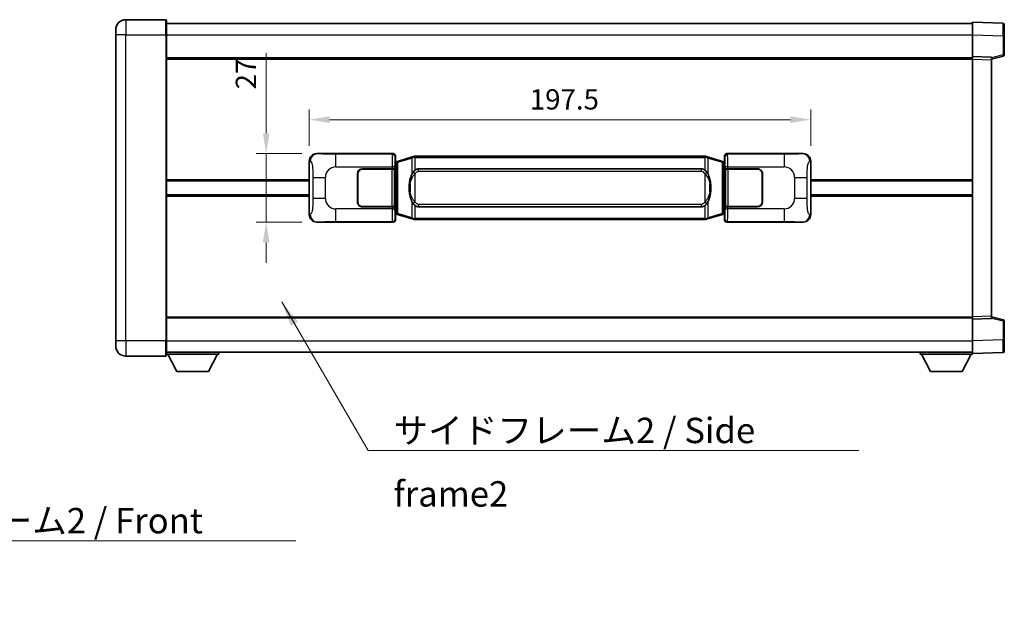
# Model space of a CAD drawing. Units: millimetres. Extents: x 58 to 8926, y 31 to 1156.
# Drawn here: x 2427 to 2815, y 404 to 631 of the extents above; entities that cross this region are included whole.
import ezdxf

# ---------------------------------------------------------------- set-up
doc = ezdxf.new("R2010")
doc.units = ezdxf.units.MM
doc.header["$LTSCALE"] = 4
doc.layers.get('Defpoints').update_dxf_attribs({"lineweight": 25})
for name, color, linetype, lineweight in [('Dimension (ISO)', 7, 'Continuous', 18), ('Dimension (ISO) @ 1', 7, 'Continuous', 18), ('Symbol (ISO)', 7, 'Continuous', 18), ('Visible (ISO)', 7, 'Continuous', 35), ('Visible Narrow (ISO)', 7, 'Continuous', 25)]:
    doc.layers.add(name, color=color, linetype=linetype, lineweight=lineweight)
doc.styles.add('Note Text (TK)', font='txt')
doc.dimstyles.new('Default - Method 1b (TK)', dxfattribs={"dimscale": 4, "dimtxt": 2.5, "dimasz": 2.5, "dimexe": 1, "dimexo": 1.499999999999999, "dimgap": 1, "dimtad": 1, "dimtoh": 1, "dimrnd": 1e-08, "dimdsep": 46, "dimtxsty": 'Note Text (TK)', "dimcen": 0.09, "dimdle": 5, "dimclrd": 100, "dimclre": 100, "dimclrt": 7, "dimadec": 1, "dimazin": 1, "dimtfac": 1, "dimtmove": 0, "dimatfit": 3, "dimfxl": 1, "dimtolj": 1, "dimlwd": -1, "dimlwe": -1, "dimarcsym": 0})
doc.dimstyles.new('Default - Method 1b (TK)$7', dxfattribs={"dimscale": 4, "dimtxt": 2.5, "dimasz": 2.5, "dimexe": 1, "dimexo": 1.499999999999999, "dimgap": 1, "dimtad": 1, "dimtoh": 1, "dimrnd": 1e-08, "dimdsep": 46, "dimtxsty": 'Note Text (TK)', "dimcen": 0.09, "dimdle": 5, "dimclrd": 100, "dimclre": 100, "dimclrt": 7, "dimadec": 1, "dimazin": 1, "dimtfac": 1, "dimtmove": 0, "dimatfit": 3, "dimfxl": 1, "dimtolj": 1, "dimlwd": -1, "dimlwe": -1, "dimarcsym": 0})

# ---------------------------------------------------------------- blocks, each defined once
blk = doc.blocks.new('*D298')
at = {"layer": 'Defpoints', "color": 0}
for p in [(2544.140867621458, 578.6903908455341), (2524.140867621467, 551.6903908455341), (2544.14086762147, 551.6903908455341)]:
    blk.add_point(p, dxfattribs=at)
at = {"layer": 'Dimension (ISO)', "color": 100}
for p, q in [((2524.140867621467, 586.690390845534), (2524.140867621467, 618.2983455831791)), ((2538.140867621458, 578.6903908455341), (2520.140867621467, 578.6903908455341)), ((2524.140867621467, 551.6903908455341), (2524.140867621467, 578.6903908455341)), ((2538.14086762147, 551.6903908455341), (2520.140867621467, 551.6903908455341)), ((2524.140867621467, 543.6903908455341), (2524.140867621467, 535.6903908455341))]:
    blk.add_line(p, q, dxfattribs=at)
for points in [[(2522.807534288133, 586.690390845534), (2525.4742009548, 586.690390845534), (2524.140867621467, 578.6903908455341)], [(2522.807534288133, 543.6903908455341), (2525.4742009548, 543.6903908455341), (2524.140867621467, 551.6903908455341)]]:
    blk.add_solid(points, dxfattribs=at)
at = {"layer": 'Dimension (ISO)', "color": 7, "insert": (2516.140867621467, 603.9801637649977), "char_height": 8, "attachment_point": 4, "rotation": 90, "style": 'Note Text (TK)'}
blk.add_mtext('\\A1;27', dxfattribs=at)
blk = doc.blocks.new('*D297')
at = {"layer": 'Defpoints', "color": 0}
for p in [(2541.105068861468, 592.0552676181555), (2541.105068861468, 575.7085518034698), (2738.605068861467, 575.7085518035514)]:
    blk.add_point(p, dxfattribs=at)
at = {"layer": 'Dimension (ISO)', "color": 100}
for p, q in [((2541.105068861468, 581.7085518034698), (2541.105068861468, 596.0552676181555)), ((2738.605068861467, 581.7085518035514), (2738.605068861467, 596.0552676181555)), ((2730.605068861467, 592.0552676181555), (2549.105068861468, 592.0552676181555))]:
    blk.add_line(p, q, dxfattribs=at)
for points in [[(2549.105068861468, 593.3886009514889), (2549.105068861468, 590.721934284822), (2541.105068861468, 592.0552676181555)], [(2730.605068861467, 593.3886009514889), (2730.605068861467, 590.721934284822), (2738.605068861467, 592.0552676181555)]]:
    blk.add_solid(points, dxfattribs=at)
at = {"layer": 'Dimension (ISO)', "color": 7, "insert": (2627.94597795237, 600.0552676181555), "char_height": 8, "attachment_point": 4, "style": 'Note Text (TK)'}
blk.add_mtext('\\A1;197.5', dxfattribs=at)

msp = doc.modelspace()

# ---------------------------------------------------------------- linework, layer by layer
at = {"layer": 'Visible (ISO)'}
for p, q in [((2484.605068861443, 631.4403908455097), (2468.855068861443, 631.4403908455032)), ((2484.855068861443, 631.1903908455097), (2484.855068861447, 625.4403908455097)), ((2484.855068861444, 629.9403908455283), (2802.355068861444, 629.9403908456595)), ((2802.355068861448, 625.4434367105464), (2802.355068861444, 630.4403908456422)), ((2814.372518609795, 630.0207322531063), (2802.355068861444, 630.4403908456422)), ((2814.855068861444, 629.521036839597), (2814.855068861447, 625.0237781180109)), ((2464.855068861446, 625.4403908455015), (2464.855068861445, 627.4403908455014)), ((2464.855068861446, 625.4403908455015), (2464.855068861496, 504.9403908455009)), ((2484.855068861497, 504.9403908455092), (2484.855068861447, 625.4403908455097)), ((2802.355068861451, 616.9403908456421), (2802.355068861448, 625.4434367105464)), ((2814.855068861451, 617.6094318976476), (2814.855068861447, 625.0237781180109)), ((2802.355068861452, 615.941000018623), (2802.355068861451, 616.9403908456422)), ((2809.855068861451, 616.6784850744571), (2802.355068861451, 616.9403908456421)), ((2809.855068861451, 615.9403908456452), (2814.479160213521, 617.1250752766114)), ((2809.855068861451, 616.6784850744571), (2809.855068861452, 615.6790942474381)), ((2484.855068861451, 616.4403908455097), (2802.355068861451, 616.4403908456408)), ((2802.355068861495, 514.4397816726614), (2802.355068861452, 615.9410000186228)), ((2809.855068861494, 514.7016874438526), (2809.855068861452, 615.6790942474381)), ((2544.140867621458, 578.6903908455341), (2574.105678034448, 578.6903908455465)), ((2705.604459688485, 578.6903908456007), (2735.569270101473, 578.6903908456131)), ((2541.105068861476, 554.6722298875959), (2541.105068861468, 575.7085518034698)), ((2574.913004629264, 575.4983266133422), (2575.105068861467, 575.6903908455469)), ((2574.913004629273, 554.8824550777514), (2574.913004629264, 575.4983266133422)), ((2575.095068861469, 575.4403908455469), (2574.913004629264, 575.4403908455467)), ((2575.230483999485, 575.4810153869518), (2575.095068861469, 575.4403908455469)), ((2575.168453279621, 574.9403908455469), (2575.095068861469, 575.4403908455469)), ((2575.105068861466, 577.6910000185278), (2575.105068861467, 575.6903908455469)), ((2576.214572542971, 575.776241949998), (2575.230483999485, 575.4810153869518)), ((2581.695075734169, 577.4203929073599), (2576.214572542971, 575.776241949998)), ((2581.695075734169, 577.4203929073599), (2582.594325430952, 577.6901678163946)), ((2582.595068861469, 577.69039084555), (2582.594325430952, 577.6901678163946)), ((2582.595068861469, 577.69039084555), (2582.822838220439, 577.6903908455502)), ((2696.887299502499, 577.6903908455972), (2582.822838220439, 577.6903908455502)), ((2696.887299502499, 577.6903908455972), (2697.115068861469, 577.6903908455974)), ((2697.115812291986, 577.6901678164421), (2697.115068861469, 577.6903908455974)), ((2697.115812291986, 577.6901678164421), (2698.015061988768, 577.4203929074079)), ((2703.495565179966, 575.7762419500506), (2698.015061988768, 577.4203929074079)), ((2704.479653723451, 575.4810153870052), (2703.495565179966, 575.7762419500505)), ((2704.615068861468, 575.4403908456004), (2704.479653723451, 575.4810153870052)), ((2704.541684443317, 574.9403908456003), (2704.615068861468, 575.4403908456004)), ((2704.605068861467, 575.6903908456004), (2704.605068861466, 577.6910000185813)), ((2704.605068861467, 575.6903908456004), (2704.797133093674, 575.498326613396)), ((2704.797133093673, 575.4403908456005), (2704.615068861468, 575.4403908456004)), ((2704.797133093674, 575.498326613396), (2704.797133093682, 554.882455077805)), ((2738.605068861467, 575.7085518035514), (2738.605068861476, 554.6722298876775)), ((2560.105068861477, 559.6903908455408), (2560.105068861473, 570.6903908455408)), ((2560.205068861478, 559.690390845541), (2560.205068861473, 570.6903908455408)), ((2562.105068861472, 572.6903908455416), (2573.73779123751, 572.6903908455463)), ((2562.105068861472, 572.5903908455417), (2573.680068861472, 572.5903908455465)), ((2573.680068861472, 572.5903908455465), (2574.680068861471, 572.5903908455468)), ((2574.737182064529, 572.6903908455467), (2573.73779123751, 572.6903908455463)), ((2574.680068861472, 572.5903908455468), (2574.680068861478, 557.7903908455469)), ((2574.737182064529, 572.6903908455467), (2574.738400781809, 572.6903908455467)), ((2574.738400781809, 572.6903908455467), (2574.738400781815, 557.6903908455467)), ((2584.170068861471, 572.7153908455506), (2695.540068861471, 572.7153908455967)), ((2704.971736941135, 572.6903908456006), (2704.972955658414, 572.6903908456006)), ((2704.971736941141, 557.6903908456007), (2704.971736941135, 572.6903908456006)), ((2705.972346485435, 572.690390845601), (2704.972955658414, 572.6903908456006)), ((2705.030068861472, 572.5903908456007), (2706.030068861472, 572.590390845601)), ((2705.030068861478, 557.7903908456007), (2705.030068861472, 572.5903908456007)), ((2705.972346485435, 572.690390845601), (2717.605068861472, 572.6903908456057)), ((2706.030068861472, 572.590390845601), (2717.605068861472, 572.590390845606)), ((2719.505068861473, 570.6903908456065), (2719.505068861477, 559.6903908456067)), ((2719.605068861473, 570.6903908456068), (2719.605068861477, 559.6903908456067)), ((2484.855068861471, 567.9403908455093), (2541.105068861471, 567.9403908455325)), ((2560.205068861474, 567.6903908455408), (2560.105068861473, 567.6903908455408)), ((2560.205068861474, 567.1903908455408), (2560.105068861474, 567.1903908455408)), ((2719.605068861473, 567.6903908456067), (2719.505068861474, 567.6903908456067)), ((2719.605068861474, 567.1903908456068), (2719.505068861474, 567.1903908456065)), ((2738.605068861471, 567.940390845614), (2802.355068861471, 567.9403908456404)), ((2484.855068861473, 562.4403908455093), (2541.105068861473, 562.4403908455325)), ((2560.105068861476, 563.1903908455408), (2560.205068861475, 563.1903908455408)), ((2560.105068861476, 562.6903908455408), (2560.205068861475, 562.690390845541)), ((2719.505068861476, 563.1903908456068), (2719.605068861475, 563.1903908456068)), ((2719.505068861476, 562.6903908456065), (2719.605068861476, 562.6903908456068)), ((2738.605068861474, 562.440390845614), (2802.355068861474, 562.4403908456404)), ((2573.680068861478, 557.7903908455465), (2562.105068861478, 557.7903908455417)), ((2573.737791237516, 557.6903908455465), (2562.105068861478, 557.6903908455417)), ((2574.680068861478, 557.7903908455469), (2573.680068861478, 557.7903908455464)), ((2573.737791237516, 557.6903908455465), (2574.737182064535, 557.6903908455469)), ((2574.738400781815, 557.6903908455467), (2574.737182064535, 557.6903908455467)), ((2574.913004629272, 554.9403908455467), (2575.095068861477, 554.9403908455469)), ((2575.105068861476, 554.6903908455469), (2574.913004629273, 554.8824550777514)), ((2575.168453279629, 555.4403908455469), (2575.095068861477, 554.9403908455469)), ((2575.095068861477, 554.9403908455469), (2575.230483999493, 554.899766304142)), ((2575.105068861476, 554.6903908455469), (2575.105068861477, 552.6897816725661)), ((2575.230483999493, 554.899766304142), (2576.214572542979, 554.6045397410968)), ((2576.214572542979, 554.6045397410968), (2581.69507573418, 552.9603887837395)), ((2695.540068861478, 557.6653908455967), (2584.170068861478, 557.6653908455507)), ((2698.015061988778, 552.9603887837875), (2703.495565179975, 554.6045397411493)), ((2703.495565179975, 554.6045397411493), (2704.47965372346, 554.8997663041955)), ((2704.47965372346, 554.8997663041955), (2704.615068861476, 554.9403908456004)), ((2704.541684443325, 555.4403908456004), (2704.615068861476, 554.9403908456004)), ((2704.797133093682, 554.882455077805), (2704.605068861476, 554.6903908456005)), ((2704.605068861477, 552.6897816726195), (2704.605068861476, 554.6903908456005)), ((2704.615068861476, 554.9403908456004), (2704.797133093681, 554.9403908456005)), ((2704.972955658421, 557.6903908456007), (2704.971736941141, 557.6903908456007)), ((2704.972955658421, 557.6903908456007), (2705.97234648544, 557.6903908456012)), ((2706.030068861478, 557.790390845601), (2705.030068861478, 557.7903908456007)), ((2717.605068861478, 557.6903908456057), (2705.97234648544, 557.6903908456012)), ((2717.605068861478, 557.7903908456059), (2706.030068861478, 557.790390845601)), ((2574.105678034458, 551.6903908455465), (2544.140867621469, 551.6903908455341)), ((2582.594325430962, 552.6906138747054), (2581.69507573418, 552.9603887837395)), ((2582.594325430962, 552.6906138747054), (2582.59506886148, 552.6903908455502)), ((2582.822838220449, 552.6903908455502), (2582.59506886148, 552.6903908455502)), ((2582.822838220449, 552.6903908455502), (2696.88729950251, 552.6903908455973)), ((2697.115068861479, 552.6903908455974), (2696.88729950251, 552.6903908455973)), ((2697.115068861479, 552.6903908455974), (2697.115812291997, 552.6906138747526)), ((2698.015061988778, 552.9603887837875), (2697.115812291997, 552.6906138747526)), ((2735.569270101485, 551.6903908456133), (2705.604459688496, 551.690390845601)), ((2484.855068861493, 513.9403908455088), (2802.355068861494, 513.9403908456399)), ((2802.355068861495, 513.4403908456424), (2802.355068861495, 514.4397816726614)), ((2802.355068861495, 513.4403908456424), (2809.855068861494, 513.7022966168337)), ((2802.355068861498, 504.9373449807379), (2802.355068861495, 513.4403908456424)), ((2809.855068861494, 514.7016874438526), (2809.855068861494, 513.7022966168335)), ((2814.479160213565, 513.2557064146831), (2809.855068861493, 514.4403908456455)), ((2814.855068861497, 505.3570035732839), (2814.855068861494, 512.7713497936473)), ((2464.855068861496, 502.9403908455008), (2464.855068861496, 504.9403908455009)), ((2484.855068861497, 504.9403908455092), (2484.855068861498, 499.1903908455092)), ((2802.355068861498, 499.9403908456427), (2802.355068861498, 504.9373449807379)), ((2814.855068861497, 505.3570035732839), (2814.855068861497, 500.8597448516982)), ((2484.855068861497, 500.4403908455093), (2802.355068861498, 500.4403908456414)), ((2505.455068861494, 500.4403908455231), (2505.455068861495, 499.7403908455232)), ((2781.755068861495, 500.4403908456338), (2781.755068861496, 499.7403908456339)), ((2802.355068861498, 499.9403908456425), (2814.372518609849, 500.3600494381884)), ((2468.855068861498, 498.9403908455026), (2484.605068861498, 498.940390845509)), ((2484.855068861495, 499.7403908455059), (2505.455068861495, 499.7403908455232)), ((2488.905068861499, 492.8403908455094), (2485.355068861494, 499.7403908455064)), ((2501.4050688615, 492.8403908455197), (2504.955068861495, 499.7403908455227)), ((2781.755068861496, 499.7403908456339), (2802.355068861495, 499.7403908456425)), ((2785.805068861497, 492.8403908456356), (2782.255068861495, 499.7403908456341)), ((2798.305068861497, 492.8403908456408), (2801.855068861495, 499.7403908456423)), ((2802.355068861495, 499.9403908456423), (2802.355068861495, 499.7403908456425)), ((2488.905068861499, 492.8403908455094), (2501.4050688615, 492.8403908455197)), ((2785.805068861497, 492.8403908456356), (2798.305068861497, 492.8403908456408))]:
    msp.add_line(p, q, dxfattribs=at)
for centre, radius, start, end in [((2468.855068861444, 627.440390845503), 4.00000000000002, 90.00000000002605, 180), ((2484.605068861443, 631.1903908455096), 0.2500000000000051, 0, 90.00000000002605), ((2814.355068861445, 629.5210368395968), 0.4999999999999966, 0, 88.00000000002242), ((2814.355068861451, 617.6094318976473), 0.4999999999999877, 284.3700000000222, 0), ((2562.105068861472, 570.6903908455416), 2.000000000000001, 90.00000000002605, 180), ((2562.105068861473, 570.6903908455416), 1.899999999999999, 90.00000000002605, 180), ((2717.605068861472, 570.6903908456057), 1.999999999999994, 0, 90.00000000002605), ((2717.605068861472, 570.6903908456057), 1.899999999999996, 0, 90.00000000002605), ((2562.105068861477, 559.6903908455415), 1.999999999999996, 180, 270.000000000026), ((2562.105068861477, 559.6903908455417), 1.899999999999998, 180, 270.000000000026), ((2717.605068861477, 559.6903908456059), 1.999999999999999, 270.000000000026, 0), ((2717.605068861477, 559.6903908456059), 1.899999999999997, 270.000000000026, 0), ((2814.355068861494, 512.7713497936471), 0.5000000000000183, 0, 75.63000000003137), ((2468.855068861496, 502.9403908455026), 4.000000000000039, 180, 270.000000000026), ((2814.355068861498, 500.8597448516979), 0.5000000000000032, 272.0000000000037, 0), ((2484.605068861498, 499.1903908455091), 0.2500000000000035, 270.000000000026, 0)]:
    msp.add_arc(centre, radius, start, end, dxfattribs=at)
for centre, major_axis, ratio, start_param, end_param in [((2544.161218946333, 575.6885622126376), (-3.009761169310454, 0.5407089662769664), 0.981050954850808, 4.893504061070615, 6.457641200743935), ((2574.104459317168, 577.6897813012476), (0.7079685445988964, 0.7079685445994834), 0.9987827659587175, 5.498396131367804, 7.06797448299146), ((2705.605678405766, 577.689781301302), (-0.7079685445994803, 0.7079685445988976), 0.9987827659587187, 5.498396131367738, 7.067974482991393), ((2735.548918776602, 575.6885622127168), (3.009761169310004, 0.5407089662794533), 0.9810509548508077, 6.108729413615224, 7.672866553288582), ((2584.170068861475, 565.1903908455507), (3.1078e-12, -7.524999999999984), 0.4983388704318942, 3.141592653589796, 3.509069099221779), ((2695.540068861474, 565.1903908455968), (3.1078e-12, -7.524999999999978), 0.4983388704318946, 2.774116207957778, 3.141592653589796), ((2544.161218946341, 554.6922194784306), (-3.009761169310007, -0.5407089662794538), 0.9810509548508075, 6.108729413615225, 7.672866553288582), ((2584.170068861475, 565.1903908455507), (3.1078e-12, -7.524999999999984), 0.4983388704318942, 5.915708861547571, 6.28318530717959), ((2695.540068861474, 565.1903908455968), (3.1078e-12, -7.524999999999978), 0.4983388704318946, 0, 0.3674764456319863), ((2735.54891877661, 554.6922194785097), (3.009761169310451, -0.5407089662769659), 0.9810509548508081, 4.893504061070615, 6.457641200743935), ((2574.104459317178, 552.6910003898453), (0.7079685445994806, -0.7079685445988978), 0.9987827659587191, 5.498396131367738, 7.067974482991393), ((2705.605678405776, 552.6910003898997), (-0.7079685445988955, -0.7079685445994829), 0.998782765958718, 5.498396131367804, 7.06797448299146)]:
    msp.add_ellipse(centre, major_axis=major_axis, ratio=ratio, start_param=start_param, end_param=end_param, dxfattribs=at)
for points, knots in [([(2582.616991632682, 577.19039084555), (2582.616832836086, 577.1914783999299), (2582.616674405264, 577.1925659512503), (2582.607453332511, 577.256010494105), (2582.599679452716, 577.3177624391291), (2582.587284265253, 577.4360455854162), (2582.5829195804, 577.4911668938659), (2582.578646091919, 577.5844109549699), (2582.57874533126, 577.6217887142665), (2582.583413575428, 577.673862439503), (2582.587904266725, 577.6882414671269), (2582.594325430952, 577.6901678163946)], [-0.000329762760663, -0.000329762760663, -0.000329762760663, -0.000329762760663, 0, 0, 0.0189079865111045, 0.0189079865111045, 0.0385885202119992, 0.0385885202119992, 0.0581261217108733, 0.0581261217108733, 0.0775105008319311, 0.0775105008319311, 0.0775105008319311, 0.0775105008319311]), ([(2697.093146090257, 577.1903908455974), (2697.093304886852, 577.1914783999773), (2697.093463317672, 577.1925659512974), (2697.102684390456, 577.2560104941565), (2697.110458270223, 577.3177624391778), (2697.122853457686, 577.4360455854634), (2697.127218142539, 577.4911668939133), (2697.131491631019, 577.5844109550172), (2697.131392391678, 577.6217887143139), (2697.12672414751, 577.6738624395504), (2697.122233456213, 577.6882414671741), (2697.115812291986, 577.6901678164421)], [-0.0778087688561094, -0.0778087688561094, -0.0778087688561094, -0.0778087688561094, -0.0774791395199039, -0.0774791395199039, -0.0585788033179126, -0.0585788033179126, -0.0389062325038929, -0.0389062325038929, -0.0193765360604844, -0.0193765360604844, 0, 0, 0, 0]), ([(2582.00553745632, 571.3352824953723), (2581.837744938305, 571.097284813876), (2581.695365944666, 570.8551308866515), (2581.366892624323, 570.2204621493221), (2581.207065681336, 569.8273878159617), (2580.917590384304, 568.9764196153395), (2580.796937405377, 568.5160946170316), (2580.623031115539, 567.6677403538067), (2580.562192368351, 567.2805830582571), (2580.517355989883, 566.8933270600539)], [-0.4250246405425953, -0.4250246405425953, -0.4250246405425953, -0.4250246405425953, -0.3540887224006739, -0.3540887224006739, -0.2405912533735996, -0.2405912533735996, -0.1092800848785947, -0.1092800848785947, 0, 0, 0, 0]), ([(2582.822838220441, 572.2129987600493), (2582.803142078948, 572.1977836478712), (2582.78382245503, 572.1824765985974), (2582.76485812261, 572.1670957911228), (2582.603031079699, 572.0358477969329), (2582.465920829787, 571.8995906722616), (2582.217063058829, 571.620679146211), (2582.106360735027, 571.4782906989401), (2582.00553745632, 571.3352824953723)], [-0.0902431043680325, -0.0902431043680325, -0.0902431043680325, -0.0902431043680325, -0.0852480424021071, -0.0852480424021071, -0.0852480424021071, -0.0426240212010536, -0.0426240212010536, 0, 0, 0, 0]), ([(2697.704600266624, 571.3352824954202), (2697.578387676298, 571.5143030156946), (2697.435755993807, 571.6940045971722), (2697.155326676508, 571.9864199588922), (2697.031057682444, 572.1019467129139), (2696.887299502501, 572.2129987600965)], [-0.1703054540616121, -0.1703054540616121, -0.1703054540616121, -0.1703054540616121, -0.116947854558622, -0.116947854558622, -0.0804700986788752, -0.0804700986788752, -0.0804700986788752, -0.0804700986788752]), ([(2699.192781733064, 566.893327060103), (2699.102714630926, 567.6712450529286), (2698.950888956309, 568.4454285210695), (2698.485014622896, 569.9255647304046), (2698.192174861159, 570.6437044415895), (2697.704600266624, 571.3352824954202)], [-0.425648210324278, -0.425648210324278, -0.425648210324278, -0.425648210324278, -0.2061268996692172, -0.2061268996692172, 0, 0, 0, 0]), ([(2580.517355989883, 566.8933270600539), (2580.455275100215, 566.3571286042537), (2580.423357715075, 565.8157363366221), (2580.416938553393, 564.6783571081527), (2580.448709593747, 564.0803599808481), (2580.517355989885, 563.4874546310443)], [-0.3186227205923174, -0.3186227205923174, -0.3186227205923174, -0.3186227205923174, -0.1673124425500827, -0.1673124425500827, 0, 0, 0, 0]), ([(2699.192781733064, 563.4874546310936), (2699.254862622734, 564.0236530868938), (2699.286780007874, 564.5650453545251), (2699.293199169555, 565.7024245829945), (2699.261428129202, 566.3004217102992), (2699.192781733064, 566.893327060103)], [-0.3186227205923031, -0.3186227205923031, -0.3186227205923031, -0.3186227205923031, -0.1673124425500881, -0.1673124425500881, 0, 0, 0, 0]), ([(2580.517355989885, 563.4874546310443), (2580.607423092022, 562.7095366382187), (2580.759248766638, 561.9353531700777), (2581.225123100052, 560.4552169607427), (2581.517962861789, 559.7370772495578), (2582.005537456325, 559.0454991957273)], [-0.4256482103242727, -0.4256482103242727, -0.4256482103242727, -0.4256482103242727, -0.2061268996692005, -0.2061268996692005, 0, 0, 0, 0]), ([(2697.704600266629, 559.045499195775), (2697.872392784643, 559.2834968772715), (2698.014771778282, 559.525650804496), (2698.343245098626, 560.1603195418255), (2698.503072041613, 560.5533938751857), (2698.792547338644, 561.4043620758073), (2698.913200317571, 561.8646870741145), (2699.08710660741, 562.7130413373396), (2699.147945354597, 563.1001986328898), (2699.192781733064, 563.4874546310936)], [-0.4250246405426, -0.4250246405426, -0.4250246405426, -0.4250246405426, -0.3540887224006775, -0.3540887224006775, -0.2405912533736013, -0.2405912533736013, -0.1092800848787787, -0.1092800848787787, 0, 0, 0, 0]), ([(2582.005537456325, 559.0454991957273), (2582.13175004665, 558.8664786754528), (2582.274381729141, 558.6867770939753), (2582.554811046441, 558.3943617322552), (2582.679080040504, 558.2788349782336), (2582.822838220447, 558.1677829310509)], [-0.1703054540616109, -0.1703054540616109, -0.1703054540616109, -0.1703054540616109, -0.1169478545586211, -0.1169478545586211, -0.080470098678874, -0.080470098678874, -0.080470098678874, -0.080470098678874]), ([(2696.887299502507, 558.1677829310981), (2696.906995644, 558.1829980432764), (2696.926315267918, 558.19830509255), (2696.945279600338, 558.2136859000245), (2697.10710664325, 558.3449338942144), (2697.244216893162, 558.4811910188859), (2697.49307466412, 558.7601025449364), (2697.603776987921, 558.9024909922074), (2697.704600266629, 559.045499195775)], [-0.0902431043680341, -0.0902431043680341, -0.0902431043680341, -0.0902431043680341, -0.0852480424021081, -0.0852480424021081, -0.0852480424021081, -0.0426240212010541, -0.0426240212010541, 0, 0, 0, 0]), ([(2582.616991632692, 553.1903908455502), (2582.616832836096, 553.1893032911702), (2582.616674405274, 553.1882157398504), (2582.607453332534, 553.1247711969891), (2582.599679452725, 553.0630192519704), (2582.587284265263, 552.9447361056839), (2582.58291958041, 552.8896147972342), (2582.578646091929, 552.7963707361303), (2582.578745331271, 552.7589929768335), (2582.583413575438, 552.7069192515972), (2582.587904266735, 552.6925402239733), (2582.594325430962, 552.6906138747054)], [-0.0778087688563662, -0.0778087688563662, -0.0778087688563662, -0.0778087688563662, -0.0774791395201836, -0.0774791395201836, -0.0585788033179325, -0.0585788033179325, -0.0389062325039031, -0.0389062325039031, -0.0193765360604873, -0.0193765360604873, 0, 0, 0, 0]), ([(2697.093146090267, 553.1903908455974), (2697.093304886862, 553.1893032912174), (2697.093463317683, 553.1882157398978), (2697.102684390441, 553.124771197038), (2697.110458270233, 553.0630192520177), (2697.122853457696, 552.9447361057314), (2697.127218142548, 552.8896147972814), (2697.13149163103, 552.7963707361776), (2697.131392391688, 552.7589929768809), (2697.12672414752, 552.7069192516445), (2697.122233456223, 552.6925402240207), (2697.115812291997, 552.6906138747526)], [-0.0003297627606783, -0.0003297627606783, -0.0003297627606783, -0.0003297627606783, 0, 0, 0.0189079865127627, 0.0189079865127627, 0.0385885202156436, 0.0385885202156436, 0.0581261217164882, 0.0581261217164882, 0.0775105008395076, 0.0775105008395076, 0.0775105008395076, 0.0775105008395076])]:
    msp.add_open_spline(points, degree=3, knots=knots, dxfattribs=at)
at = {"layer": 'Visible Narrow (ISO)'}
for p, q in [((2468.855068861442, 631.440390845503), (2468.855068861447, 625.4403908455031)), ((2484.605068861447, 625.4403908455096), (2484.605068861442, 631.4403908455097)), ((2468.855068861447, 625.4403908455031), (2464.855068861446, 625.4403908455015)), ((2468.855068861447, 625.4403908455031), (2484.605068861447, 625.4403908455096)), ((2468.855068861497, 504.9403908455025), (2468.855068861447, 625.4403908455031)), ((2484.605068861447, 625.4403908455096), (2484.855068861447, 625.4403908455097)), ((2484.605068861447, 625.4403908455096), (2484.605068861497, 504.9403908455091)), ((2484.855068861447, 625.4403908455291), (2802.355068861448, 625.4403908456603)), ((2802.355068861448, 625.4434367105464), (2814.372518609799, 625.0237781180106)), ((2814.372518609799, 625.0237781180106), (2814.855068861447, 625.0237781180109)), ((2814.372518609799, 625.0237781180106), (2814.372518609802, 617.6094318976473)), ((2814.372518609802, 617.6094318976473), (2809.855068861451, 616.4520688662816)), ((2814.855068861451, 617.6094318976476), (2814.372518609802, 617.6094318976473)), ((2484.855068861451, 615.9403908455097), (2802.355068861452, 615.9403908456408)), ((2802.355068861452, 615.9410000186228), (2809.855068861452, 615.6790942474381)), ((2544.457208345756, 578.6335596697681), (2544.140867621458, 578.6903908455341)), ((2573.872599446354, 578.4573122574513), (2551.594741272883, 578.4573122574423)), ((2551.594741272886, 573.4603581223467), (2551.594741272883, 578.4573122574423)), ((2574.105678034448, 578.6903908455465), (2573.872599446354, 578.4573122574513)), ((2705.837538276582, 578.457312257506), (2705.604459688485, 578.6903908456007)), ((2728.115396450054, 578.4573122575152), (2705.837538276582, 578.457312257506)), ((2728.115396450053, 578.4573122575152), (2728.115396450057, 573.4603581224198)), ((2735.569270101473, 578.6903908456133), (2735.252929377177, 578.633559669847)), ((2541.105068861468, 575.7085518034698), (2541.512326795415, 575.6353871887098)), ((2574.871990273373, 577.4579214304327), (2575.105068861466, 577.6910000185278)), ((2574.913004629264, 574.9403908455469), (2575.168453279621, 574.940390845547)), ((2575.168453279621, 574.940390845547), (2575.374157942268, 575.0021022443412)), ((2575.374157942268, 575.0021022443412), (2575.230483999485, 575.4810153869518)), ((2575.374157942268, 575.0021022443412), (2576.030216971259, 575.2973288073873)), ((2575.374157942268, 575.0021022443412), (2575.374157942276, 555.3786794467526)), ((2576.030216971259, 575.2973288073873), (2581.510720162458, 576.9414797647491)), ((2576.030216971267, 555.0834528837071), (2576.030216971259, 575.2973288073873)), ((2582.616991632682, 577.19039084555), (2581.510720162458, 576.9414797647491)), ((2581.510720162458, 576.9414797647491), (2581.510720162461, 570.4958765340662)), ((2582.822838220439, 577.1903908455502), (2582.616991632682, 577.19039084555)), ((2582.822838220439, 577.1903908455502), (2582.822838220439, 577.69039084555)), ((2582.822838220439, 577.1903908455502), (2696.887299502499, 577.1903908455972)), ((2582.822838220441, 572.2129987600493), (2582.822838220439, 577.1903908455502)), ((2696.887299502499, 577.1903908455972), (2696.887299502499, 577.6903908455972)), ((2697.093146090257, 577.1903908455973), (2696.887299502499, 577.1903908455972)), ((2696.887299502499, 577.1903908455972), (2696.887299502501, 572.2129987600965)), ((2698.199417560481, 576.9414797647974), (2697.093146090257, 577.1903908455974)), ((2698.199417560481, 576.9414797647974), (2703.679920751678, 575.2973288074401)), ((2698.199417560483, 570.4958765341142), (2698.199417560481, 576.9414797647974)), ((2703.679920751678, 575.29732880744), (2704.335979780669, 575.0021022443946)), ((2703.679920751678, 575.2973288074401), (2703.679920751687, 555.08345288376)), ((2704.335979780669, 575.0021022443946), (2704.479653723451, 575.4810153870052)), ((2704.335979780669, 575.0021022443946), (2704.541684443317, 574.9403908456003)), ((2704.335979780677, 555.3786794468059), (2704.335979780669, 575.0021022443946)), ((2704.541684443317, 574.9403908456003), (2704.797133093673, 574.9403908456005)), ((2704.605068861466, 577.6910000185813), (2704.838147449563, 577.4579214304865)), ((2738.197810927521, 575.6353871887911), (2738.605068861467, 575.7085518035514)), ((2551.594741272886, 573.4603581223467), (2573.73779123751, 573.460358122356)), ((2573.680068861472, 572.5903908455465), (2573.680068861478, 557.7903908455465)), ((2574.737182064528, 573.4603581223564), (2573.73779123751, 573.460358122356)), ((2573.73779123751, 573.460358122356), (2573.73779123751, 572.6903908455463)), ((2574.737182064529, 572.6903908455467), (2574.737182064528, 573.4603581223564)), ((2582.822838220442, 570.759071196485), (2582.00553745632, 571.3352824953722)), ((2582.822838220447, 559.6217104946153), (2582.822838220442, 570.7590711964851)), ((2584.170068861472, 571.7153908455506), (2584.170068861471, 572.7153908455506)), ((2584.170068861472, 571.7153908455506), (2695.540068861472, 571.7153908455967)), ((2695.540068861472, 571.7153908455967), (2695.540068861471, 572.7153908455967)), ((2696.887299502503, 570.7590711965321), (2697.704600266624, 571.3352824954202)), ((2696.887299502503, 570.7590711965321), (2696.887299502507, 559.6217104946624)), ((2705.972346485433, 573.4603581224106), (2704.972955658414, 573.4603581224101)), ((2704.972955658414, 573.4603581224101), (2704.972955658414, 572.6903908456006)), ((2705.972346485435, 572.690390845601), (2705.972346485433, 573.4603581224106)), ((2705.972346485433, 573.4603581224106), (2728.115396450057, 573.4603581224197)), ((2706.030068861478, 557.790390845601), (2706.030068861472, 572.590390845601)), ((2484.855068861471, 568.4403908455093), (2541.105068861471, 568.4403908455325)), ((2542.553988428405, 569.3277411950997), (2547.462124345645, 569.3277411951019)), ((2542.553988428405, 569.3277411950997), (2542.553988428408, 561.0530404959673)), ((2547.462124345648, 561.0530404959693), (2547.462124345645, 569.3277411951019)), ((2580.854661133472, 566.7783156665445), (2580.854661133474, 563.6024660245539)), ((2698.855476589477, 563.6024660246029), (2698.855476589475, 566.7783156665932)), ((2732.248013377302, 569.3277411951782), (2737.156149294539, 569.3277411951802)), ((2732.248013377302, 569.3277411951782), (2732.248013377305, 561.0530404960456)), ((2737.156149294543, 561.0530404960477), (2737.156149294539, 569.3277411951801)), ((2738.605068861471, 568.440390845614), (2802.355068861471, 568.4403908456403)), ((2484.855068861473, 561.9403908455089), (2541.105068861473, 561.9403908455323)), ((2547.462124345648, 561.0530404959694), (2542.553988428408, 561.0530404959673)), ((2581.510720162465, 559.884905157033), (2581.510720162468, 553.43930192635)), ((2582.822838220447, 559.6217104946153), (2582.005537456325, 559.0454991957273)), ((2584.170068861478, 558.6653908455507), (2584.170068861478, 557.6653908455507)), ((2695.540068861478, 558.6653908455968), (2584.170068861478, 558.6653908455507)), ((2695.540068861478, 557.6653908455967), (2695.540068861478, 558.6653908455968)), ((2696.887299502507, 559.6217104946624), (2697.704600266629, 559.045499195775)), ((2698.19941756049, 553.4393019263982), (2698.199417560488, 559.8849051570813)), ((2737.156149294543, 561.0530404960477), (2732.248013377305, 561.0530404960457)), ((2738.605068861474, 561.9403908456138), (2802.355068861474, 561.9403908456401)), ((2541.512326795424, 554.7453945023562), (2541.105068861476, 554.6722298875959)), ((2551.594741272893, 551.9234694336322), (2551.594741272893, 556.9204235687278)), ((2573.737791237516, 556.920423568737), (2551.594741272893, 556.9204235687278)), ((2573.737791237516, 557.6903908455465), (2573.737791237516, 556.920423568737)), ((2573.737791237516, 556.920423568737), (2574.737182064535, 556.9204235687374)), ((2574.737182064535, 556.9204235687374), (2574.737182064535, 557.6903908455467)), ((2575.168453279629, 555.4403908455469), (2574.913004629272, 555.4403908455467)), ((2575.374157942276, 555.3786794467526), (2575.168453279629, 555.4403908455469)), ((2575.374157942276, 555.3786794467526), (2575.230483999493, 554.899766304142)), ((2576.030216971267, 555.0834528837072), (2575.374157942276, 555.3786794467526)), ((2581.510720162468, 553.43930192635), (2576.030216971267, 555.0834528837072)), ((2582.822838220449, 553.1903908455502), (2582.822838220447, 558.1677829310509)), ((2696.887299502507, 558.1677829310981), (2696.88729950251, 553.1903908455973)), ((2703.679920751687, 555.08345288376), (2698.19941756049, 553.4393019263982)), ((2704.335979780677, 555.3786794468059), (2703.679920751687, 555.08345288376)), ((2704.541684443325, 555.4403908456004), (2704.335979780677, 555.3786794468059)), ((2704.335979780677, 555.3786794468059), (2704.47965372346, 554.8997663041955)), ((2704.797133093681, 555.4403908456006), (2704.541684443325, 555.4403908456004)), ((2704.972955658421, 557.6903908456007), (2704.972955658421, 556.9204235687911)), ((2704.972955658421, 556.9204235687911), (2705.972346485441, 556.9204235687916)), ((2705.972346485441, 556.9204235687916), (2705.97234648544, 557.6903908456012)), ((2728.115396450064, 556.9204235688007), (2705.972346485441, 556.9204235687916)), ((2728.115396450064, 556.9204235688007), (2728.115396450065, 551.9234694337052)), ((2738.605068861476, 554.6722298876775), (2738.19781092753, 554.7453945024376)), ((2544.140867621469, 551.6903908455341), (2544.457208345768, 551.7472220213002)), ((2551.594741272893, 551.9234694336322), (2573.872599446365, 551.9234694336415)), ((2573.872599446365, 551.9234694336415), (2574.105678034458, 551.6903908455465)), ((2575.105068861477, 552.6897816725661), (2574.871990273383, 552.9228602606609)), ((2581.510720162468, 553.4393019263501), (2582.616991632692, 553.1903908455502)), ((2582.616991632692, 553.1903908455502), (2582.822838220449, 553.1903908455502)), ((2582.822838220449, 553.1903908455502), (2582.822838220449, 552.6903908455502)), ((2696.88729950251, 553.1903908455973), (2582.822838220449, 553.1903908455502)), ((2696.88729950251, 553.1903908455973), (2696.88729950251, 552.6903908455974)), ((2696.88729950251, 553.1903908455973), (2697.093146090267, 553.1903908455974)), ((2697.093146090267, 553.1903908455974), (2698.19941756049, 553.4393019263982)), ((2704.838147449574, 552.9228602607147), (2704.605068861477, 552.6897816726195)), ((2705.604459688496, 551.6903908456007), (2705.837538276593, 551.923469433696)), ((2705.837538276593, 551.923469433696), (2728.115396450065, 551.9234694337052)), ((2735.252929377188, 551.747222021379), (2735.569270101485, 551.6903908456133)), ((2484.855068861493, 514.4403908455087), (2802.355068861494, 514.4403908456399)), ((2809.855068861494, 514.7016874438526), (2802.355068861495, 514.4397816726614)), ((2809.855068861494, 513.9287128250091), (2814.372518609845, 512.7713497936471)), ((2814.372518609845, 512.7713497936471), (2814.855068861494, 512.7713497936473)), ((2814.372518609845, 512.7713497936471), (2814.372518609848, 505.3570035732836)), ((2468.855068861497, 504.9403908455026), (2464.855068861496, 504.9403908455009)), ((2484.605068861497, 504.9403908455091), (2468.855068861497, 504.9403908455026)), ((2468.855068861497, 504.9403908455026), (2468.855068861498, 498.9403908455026)), ((2484.605068861498, 504.9403908455091), (2484.855068861497, 504.9403908455092)), ((2484.605068861498, 498.940390845509), (2484.605068861498, 504.9403908455091)), ((2484.855068861497, 504.9403908455091), (2802.355068861498, 504.9403908456413)), ((2814.372518609848, 505.3570035732836), (2802.355068861498, 504.9373449807379)), ((2814.372518609848, 505.3570035732837), (2814.855068861497, 505.3570035732839))]:
    msp.add_line(p, q, dxfattribs=at)
for centre, radius, start, end in [((2551.594741272888, 569.3277411951036), 4.132616927243275, 90.00000000002605, 180), ((2728.115396450059, 569.3277411951765), 4.132616927243272, 0, 90.00000000002605), ((2551.594741272891, 561.053040495971), 4.132616927243276, 180, 270.000000000026), ((2728.115396450062, 561.053040496044), 4.132616927243272, 270.000000000026, 0)]:
    msp.add_arc(centre, radius, start, end, dxfattribs=at)
for centre, major_axis, ratio, start_param, end_param in [((2814.355068861446, 625.0182938902522), (-0.0174478396315689, -5.002438399508212), 0.003484384487625, 1.57190479525753, 3.141483155410591), ((2814.355068861451, 617.6094318976473), (0.1240913520706674, -0.4843566210358607), 0.0338088728047709, 0, 1.562134767028284), ((2544.457208345758, 575.635387188711), (0.5304630476616015, 2.952729069025052), 0.9810509548507543, 0.1811150806856041, 1.745252220358992), ((2573.877474315475, 573.460358122356), (2.0495e-12, -4.999999999999992), 0.0279366155931039, 3.176499238762914, 4.712388980384564), ((2573.872599446354, 577.4579214304323), (0.707106781190026, -0.7071067811830573), 0.9987827659587297, 0.7860071509785538, 2.355585502602238), ((2705.837538276583, 577.4579214304869), (0.7071067811834983, 0.707106781189588), 0.9987827659587079, 0.7860071509791862, 2.355585502602847), ((2705.832663407465, 573.4603581224105), (-2.0606e-12, 4.999999999999987), 0.0279366155936921, 4.712388980384648, 6.248278722186045), ((2735.252929377178, 575.6353871887898), (-0.530463047665503, 2.952729069024344), 0.9810509548508669, 4.537933086820107, 6.102070226493475), ((2574.876865142494, 573.4603581223564), (-1.6375e-12, 3.999999999999995), 0.0349207694914536, 0.034906585125805, 1.570796326794793), ((2576.358246485753, 575.2973288073875), (-0.1436739427833733, 0.4789131426105328), 0.6398634018604223, 0, 1.381144297557111), ((2581.838749676953, 576.9414797647494), (-0.1436739427833733, 0.4789131426105347), 0.6398634018604217, 0, 1.381144297557112), ((2697.871388045985, 576.9414797647974), (0.1436739427829777, 0.4789131426106469), 0.6398634018608532, 4.902041009622325, 6.283185307179547), ((2703.351891237183, 575.29732880744), (0.1436739427829778, 0.4789131426106536), 0.6398634018608546, 4.902041009622323, 6.283185307179552), ((2704.833272580446, 573.46035812241), (1.6463e-12, -3.999999999999991), 0.0349207694920418, 1.570796326794882, 3.10668606858043), ((2581.510720162462, 566.7783156665449), (-0.9933641725788097, 0.1150113935090684), 0.0994819257389537, 0, 0.8609654112114117), ((2698.199417560485, 566.7783156665931), (0.9933641725786971, 0.1150113935098772), 0.0994819257390203, 5.422219895885348, 6.283185307124708), ((2581.510720162464, 563.6024660245542), (-0.9933641725787326, -0.1150113935098922), 0.0994819257389727, 5.422219895969896, 6.283185307243218), ((2698.199417560486, 563.6024660246024), (0.9933641725787828, -0.1150113935090536), 0.0994819257390355, 5.63555e-11, 0.8609654112955112), ((2544.457208345766, 554.7453945023575), (0.530463047664184, -2.952729069024583), 0.9810509548507543, 4.53793308682054, 6.102070226493911), ((2573.877474315482, 556.920423568737), (2.0584e-12, -4.99999999999999), 0.0279366155931039, 4.71238898038462, 6.248278722209557), ((2574.876865142501, 556.9204235687374), (-1.6445e-12, 3.999999999999994), 0.0349207694914536, 1.570796326794846, 3.106686068595728), ((2576.358246485762, 555.0834528837074), (-0.1436739427829778, -0.4789131426106514), 0.6398634018604255, 4.902041009622504, 6.283185307180329), ((2703.351891237191, 555.0834528837598), (0.1436739427833734, -0.4789131426105103), 0.6398634018608659, 1.618e-13, 1.381144297557423), ((2704.833272580453, 556.9204235687911), (1.6393e-12, -3.999999999999991), 0.0349207694920418, 0.0349065851113668, 1.570796326794829), ((2705.832663407472, 556.9204235687915), (-2.0517e-12, 4.99999999999999), 0.0279366155936921, 3.176499238739966, 4.712388980384621), ((2735.252929377186, 554.7453945024364), (-0.5304630476633873, -2.952729069024729), 0.9810509548508662, 0.1811150806862489, 1.745252220359605), ((2573.872599446364, 552.9228602606606), (-0.7071067811897116, -0.7071067811833766), 0.9987827659587273, 0.7860071509879633, 2.355585502611642), ((2581.838749676963, 553.4393019263501), (-0.1436739427829689, -0.4789131426106469), 0.6398634018604265, 4.902041009622493, 6.283185307180292), ((2697.871388045995, 553.4393019263981), (0.1436739427833733, -0.4789131426105281), 0.6398634018608595, 1.216e-13, 1.381144297557284), ((2705.837538276593, 552.922860260715), (-0.7071067811842778, 0.7071067811888052), 0.9987827659587081, 0.786007150986694, 2.355585502610354), ((2814.355068861494, 512.7713497936471), (0.1240913520702612, 0.4843566210359608), 0.0338088728047891, 4.721050540131617, 6.283185307142624), ((2814.355068861496, 505.3624878010427), (0.0174478396357377, -5.002438399508197), 0.003484384487625, 0.0001095109955225, 1.569687862606933)]:
    msp.add_ellipse(centre, major_axis=major_axis, ratio=ratio, start_param=start_param, end_param=end_param, dxfattribs=at)
for points, knots in [([(2551.594741272883, 578.4573122574423), (2551.058401894698, 578.457312257442), (2550.423142368502, 578.4576140021795), (2549.722991887231, 578.4619946213033), (2548.764477453918, 578.4679917415931), (2547.714116922751, 578.4815233021066), (2546.854017273281, 578.5018812474818), (2546.031968811707, 578.5213385483733), (2545.372552817242, 578.5472277975182), (2544.992685863338, 578.5733651077612), (2544.695413280572, 578.5938193895634), (2544.561936337359, 578.6147450991449), (2544.457208345756, 578.6335596697681)], [0, 0, 0, 0, 0.2127021665085032, 0.2127021665085032, 0.2127021665085032, 0.5038939917641443, 0.5038939917641443, 0.5038939917641443, 0.7822033622209533, 0.7822033622209533, 0.7822033622209533, 1, 1, 1, 1]), ([(2735.252929377177, 578.633559669847), (2735.144745692486, 578.6141242777921), (2735.004319917826, 578.5925120786958), (2734.686783179857, 578.5712787748862), (2734.241559985451, 578.5415072296774), (2733.441656860805, 578.5130622413785), (2732.449181823615, 578.4930021111899), (2731.585312277847, 578.4755413843155), (2730.60464443238, 578.4648853786755), (2729.721578758345, 578.4604873960673), (2729.126636668343, 578.4575243718647), (2728.581853865259, 578.4573122575154), (2728.115396450054, 578.4573122575152)], [0, 0, 0, 0, 0.2249832392247546, 0.2249832392247546, 0.2249832392247546, 0.540435734882797, 0.540435734882797, 0.540435734882797, 0.8150117130425895, 0.8150117130425895, 0.8150117130425895, 1, 1, 1, 1]), ([(2541.512326795415, 575.6353871887098), (2541.649749219581, 575.6106990049191), (2541.799502204214, 575.5472210674283), (2541.943106442945, 575.22239658754), (2542.130896222408, 574.7976269708377), (2542.305130893137, 573.9314744502803), (2542.412073009687, 572.8794041660894), (2542.493803750839, 572.0753572026995), (2542.535478008059, 571.1842853497715), (2542.54799323424, 570.3794019194889), (2542.553729830565, 570.0104680096003), (2542.553988428405, 569.657860342258), (2542.553988428405, 569.3277411950997)], [0, 0, 0, 0, 0.2655907929780169, 0.2655907929780169, 0.2655907929780169, 0.6129011292299753, 0.6129011292299753, 0.6129011292299753, 0.8783337960523148, 0.8783337960523148, 0.8783337960523148, 1, 1, 1, 1]), ([(2737.156149294539, 569.3277411951802), (2737.156149294539, 569.9242127951931), (2737.158663519718, 570.5934692780413), (2737.187899015284, 571.296507787772), (2737.232443843293, 572.3676963855398), (2737.338925571324, 573.4622435210241), (2737.493295124215, 574.2510819533333), (2737.623268652749, 574.9152551181212), (2737.779977690248, 575.3296882244256), (2737.935070849494, 575.4998126017621), (2738.024827801775, 575.5982685600577), (2738.113362970372, 575.6202159625554), (2738.197810927521, 575.6353871887911)], [0, 0, 0, 0, 0.2198310396742269, 0.2198310396742269, 0.2198310396742269, 0.5547778453970024, 0.5547778453970024, 0.5547778453970024, 0.8367908291473675, 0.8367908291473675, 0.8367908291473675, 1, 1, 1, 1]), ([(2580.854661133472, 566.7783156665446), (2580.91719167038, 567.138370400612), (2581.001897149716, 567.4972543037633), (2581.242223773378, 568.2788327655132), (2581.408281155687, 568.6998970115126), (2581.799185675752, 569.4659895922749), (2582.013228586376, 569.8151173281511), (2582.437443929761, 570.3615568706568), (2582.61846783279, 570.5658179294815), (2582.822838220442, 570.7590711964851)], [0, 0, 0, 0, 0.1092800848785947, 0.1092800848785947, 0.2405912533735996, 0.2405912533735996, 0.3540887224006739, 0.3540887224006739, 0.4250246405425953, 0.4250246405425953, 0.4250246405425953, 0.4250246405425953]), ([(2582.822838220442, 570.7590711964851), (2582.904706362509, 570.8751933468103), (2582.992752577008, 570.9880081829582), (2583.182559442712, 571.2007374152623), (2583.283846138705, 571.3004656347268), (2583.394766863704, 571.3904266351144), (2583.522040219254, 571.4936502516937), (2583.662116796597, 571.5840593136573), (2583.926461890407, 571.6883121664029), (2584.048935127966, 571.7153908455506), (2584.170068861472, 571.7153908455506)], [0, 0, 0, 0, 0.0426240212010536, 0.0426240212010536, 0.0852480424021071, 0.0852480424021071, 0.0852480424021071, 0.1341559647525505, 0.1341559647525505, 0.1704960848042142, 0.1704960848042142, 0.1704960848042142, 0.1704960848042142]), ([(2695.540068861472, 571.7153908455967), (2695.645321179318, 571.7153908455967), (2695.751127036208, 571.695281541218), (2696.119827128988, 571.5675570500088), (2696.348636302707, 571.3828369947964), (2696.671710556408, 571.0459539767579), (2696.784815330119, 570.9044352193505), (2696.887299502503, 570.7590711965321)], [0, 0, 0, 0, 0.031575695353838, 0.031575695353838, 0.116947854558622, 0.116947854558622, 0.1703054540616121, 0.1703054540616121, 0.1703054540616121, 0.1703054540616121]), ([(2696.887299502503, 570.7590711965321), (2697.481162745473, 570.1975122878466), (2697.885254226538, 569.5571701523365), (2698.517610341113, 568.2177915327583), (2698.729865546682, 567.5015918904163), (2698.855476589475, 566.7783156665932)], [0, 0, 0, 0, 0.2061268996692172, 0.2061268996692172, 0.425648210324278, 0.425648210324278, 0.425648210324278, 0.425648210324278]), ([(2580.854661133474, 563.6024660245539), (2580.790836531605, 564.15372508585), (2580.761086858416, 564.7122717006765), (2580.767080853269, 565.7743177402823), (2580.796940870069, 566.2797803480308), (2580.854661133472, 566.7783156665446)], [0, 0, 0, 0, 0.1673124425500827, 0.1673124425500827, 0.3186227205923174, 0.3186227205923174, 0.3186227205923174, 0.3186227205923174]), ([(2698.855476589475, 566.7783156665932), (2698.919301191343, 566.2270566052971), (2698.949050864532, 565.6685099904709), (2698.94305686968, 564.6064639508648), (2698.913196852879, 564.1010013431166), (2698.855476589477, 563.6024660246029)], [0, 0, 0, 0, 0.1673124425500881, 0.1673124425500881, 0.3186227205923031, 0.3186227205923031, 0.3186227205923031, 0.3186227205923031]), ([(2582.822838220446, 559.6217104946153), (2582.228974977476, 560.1832694033008), (2581.824883496411, 560.8236115388108), (2581.192527381837, 562.1629901583889), (2580.980272176267, 562.879189800731), (2580.854661133474, 563.6024660245539)], [0, 0, 0, 0, 0.2061268996692005, 0.2061268996692005, 0.4256482103242727, 0.4256482103242727, 0.4256482103242727, 0.4256482103242727]), ([(2698.855476589477, 563.6024660246029), (2698.792946052568, 563.2424112905348), (2698.708240573233, 562.883527387383), (2698.467913949571, 562.101948925633), (2698.301856567262, 561.6808846796343), (2697.910952047197, 560.9147920988727), (2697.696909136572, 560.5656643629962), (2697.272693793189, 560.0192248204906), (2697.091669890159, 559.8149637616661), (2696.887299502507, 559.6217104946624)], [0, 0, 0, 0, 0.1092800848787787, 0.1092800848787787, 0.2405912533736013, 0.2405912533736013, 0.3540887224006775, 0.3540887224006775, 0.4250246405426, 0.4250246405426, 0.4250246405426, 0.4250246405426]), ([(2542.553988428408, 561.0530404959673), (2542.553988428409, 560.4565688959543), (2542.551474203229, 559.7873124131061), (2542.522238707664, 559.0842739033753), (2542.477693879654, 558.0130853056075), (2542.371212151623, 556.9185381701232), (2542.216842598731, 556.129699737814), (2542.086869070197, 555.4655265730263), (2541.930160032697, 555.0510934667219), (2541.775066873452, 554.8809690893853), (2541.68530992117, 554.7825131310897), (2541.596774752573, 554.7605657285919), (2541.512326795424, 554.7453945023562)], [0, 0, 0, 0, 0.2198310396742269, 0.2198310396742269, 0.2198310396742269, 0.5547778453970024, 0.5547778453970024, 0.5547778453970024, 0.8367908291473675, 0.8367908291473675, 0.8367908291473675, 1, 1, 1, 1]), ([(2584.170068861478, 558.6653908455507), (2584.064816543631, 558.6653908455506), (2583.959010686741, 558.6855001499295), (2583.590310593961, 558.8132246411387), (2583.361501420242, 558.9979446963509), (2583.038427166542, 559.3348277143896), (2582.925322392831, 559.476346471797), (2582.822838220447, 559.6217104946153)], [0, 0, 0, 0, 0.0315756953538372, 0.0315756953538372, 0.1169478545586211, 0.1169478545586211, 0.1703054540616109, 0.1703054540616109, 0.1703054540616109, 0.1703054540616109]), ([(2696.887299502507, 559.6217104946624), (2696.80543136044, 559.5055883443372), (2696.717385145942, 559.3927735081893), (2696.527578280237, 559.1800442758852), (2696.426291584244, 559.0803160564207), (2696.315370859246, 558.9903550560331), (2696.188097503696, 558.8871314394538), (2696.048020926352, 558.7967223774901), (2695.783675832542, 558.6924695247448), (2695.661202594983, 558.6653908455969), (2695.540068861478, 558.6653908455968)], [0, 0, 0, 0, 0.0426240212010541, 0.0426240212010541, 0.0852480424021081, 0.0852480424021081, 0.0852480424021081, 0.1341559647525526, 0.1341559647525526, 0.1704960848042162, 0.1704960848042162, 0.1704960848042162, 0.1704960848042162]), ([(2738.19781092753, 554.7453945024376), (2738.060388503364, 554.7700826862284), (2737.910635518732, 554.833560623719), (2737.767031280001, 555.1583851036077), (2737.579241500537, 555.58315472031), (2737.40500682981, 556.449307240867), (2737.29806471326, 557.5013775250579), (2737.216333972109, 558.3054244884478), (2737.174659714888, 559.1964963413759), (2737.162144488708, 560.0013797716585), (2737.156407892383, 560.370313681547), (2737.156149294543, 560.7229213488895), (2737.156149294543, 561.0530404960477)], [0, 0, 0, 0, 0.2655907929780169, 0.2655907929780169, 0.2655907929780169, 0.6129011292299753, 0.6129011292299753, 0.6129011292299753, 0.8783337960523148, 0.8783337960523148, 0.8783337960523148, 1, 1, 1, 1]), ([(2544.457208345768, 551.7472220213002), (2544.565392030458, 551.7666574133552), (2544.705817805118, 551.7882696124515), (2545.023354543088, 551.8095029162611), (2545.468577737494, 551.83927446147), (2546.268480862142, 551.8677194497691), (2547.260955899331, 551.8877795799576), (2548.124825445099, 551.905240306832), (2549.105493290567, 551.9158963124718), (2549.988558964602, 551.92029429508), (2550.583501054604, 551.9232573192827), (2551.128283857687, 551.9234694336321), (2551.594741272893, 551.9234694336322)], [0, 0, 0, 0, 0.2249832392247546, 0.2249832392247546, 0.2249832392247546, 0.540435734882797, 0.540435734882797, 0.540435734882797, 0.8150117130425895, 0.8150117130425895, 0.8150117130425895, 1, 1, 1, 1]), ([(2728.115396450065, 551.9234694337052), (2728.651735828249, 551.9234694337053), (2729.286995354445, 551.9231676889679), (2729.987145835716, 551.9187870698441), (2730.945660269028, 551.9127899495543), (2731.996020800196, 551.8992583890407), (2732.856120449666, 551.8789004436658), (2733.678168911239, 551.8594431427741), (2734.337584905704, 551.8335538936293), (2734.717451859607, 551.807416583386), (2735.014724442372, 551.7869623015839), (2735.148201385586, 551.7660365920025), (2735.252929377188, 551.747222021379)], [0, 0, 0, 0, 0.2127021665085032, 0.2127021665085032, 0.2127021665085032, 0.5038939917641443, 0.5038939917641443, 0.5038939917641443, 0.7822033622209533, 0.7822033622209533, 0.7822033622209533, 1, 1, 1, 1])]:
    msp.add_open_spline(points, degree=3, knots=knots, dxfattribs=at)

# ---------------------------------------------------------------- texts
at = {"layer": 'Symbol (ISO)', "color": 7, "char_height": 10, "attachment_point": 1, "line_spacing_factor": 1.5, "style": 'Note Text (TK)'}
for s, insert, width in [('{\\fＭＳ Ｐゴシック|b0|i0;サイドフレーム2 / Side frame2}', (2574.289867345536, 474.6428615725598), 190.2923965454101), ('{\\fＭＳ Ｐゴシック|b0|i0;フロントフレーム2 / Front frame2}', (2336.473589751051, 439.0931565135522), 206.7251396179199)]:
    msp.add_mtext(s, dxfattribs=dict(at, insert=insert, width=width))

# ---------------------------------------------------------------- dimensions: what is measured, and where the dimension line sits
at = {"layer": 'Dimension (ISO) @ 1', "color": 100}
for base, p1, p2, angle, override, picture, middle in [((2524.140867621467, 551.6903908455341), (2544.140867621458, 578.6903908455341), (2544.14086762147, 551.6903908455341), 270, {"dimscale": 1, "dimtxt": 8, "dimasz": 8, "dimexe": 4, "dimexo": 5.999999999999999, "dimgap": 4, "dimtoh": 0, "dimdec": 2, "dimcen": 0.36, "dimtol": 0, "dimlim": 0, "dimtp": 0, "dimtm": 0, "dimtdec": 2, "dimtix": 0, "dimtofl": 1, "dimtmove": 0, "dimatfit": 1}, '*D298', (2524.140867621467, 609.1392546740886)), ((2541.105068861468, 592.0552676181555), (2738.605068861467, 575.7085518035514), (2541.105068861468, 575.7085518034698), 180, {"dimscale": 1, "dimtxt": 8, "dimasz": 8, "dimexe": 4, "dimexo": 5.999999999999999, "dimgap": 4, "dimtoh": 0, "dimdec": 2, "dimcen": 0.36, "dimtol": 0, "dimlim": 0, "dimtp": 0, "dimtm": 0, "dimtdec": 2, "dimtix": 0, "dimtofl": 0, "dimtmove": 0, "dimatfit": 1}, '*D297', (2639.855068861461, 592.0552676181555))]:
    dim = msp.add_linear_dim(base=base, p1=p1, p2=p2, angle=angle, dimstyle='Default - Method 1b (TK)', override=override, dxfattribs=at)
    dim.commit()
    dim.dimension.update_dxf_attribs({"geometry": picture, "text_midpoint": middle, "dimtype": 128})

# ---------------------------------------------------------------- leaders
at = {"layer": 'Symbol (ISO)', "color": 100, "annotation_type": 0, "has_hookline": 1, "hookline_direction": 0}
for points, text_width in [([(2530.267206936881, 520.2385046756541), (2564.289867345537, 461.681670590713), (2574.289867345536, 461.681670590713)], 183.2954545454546), ([(2314.410529312867, 404.8659896065208), (2326.473589751051, 426.107045791527), (2336.473589751051, 426.107045791527)], 199.375)]:
    msp.add_leader(points, dimstyle='Default - Method 1b (TK)$7', override={"dimgap": 0, "dimtad": 1}, dxfattribs=dict(at, text_width=text_width))

doc.saveas('drawing.dxf')
